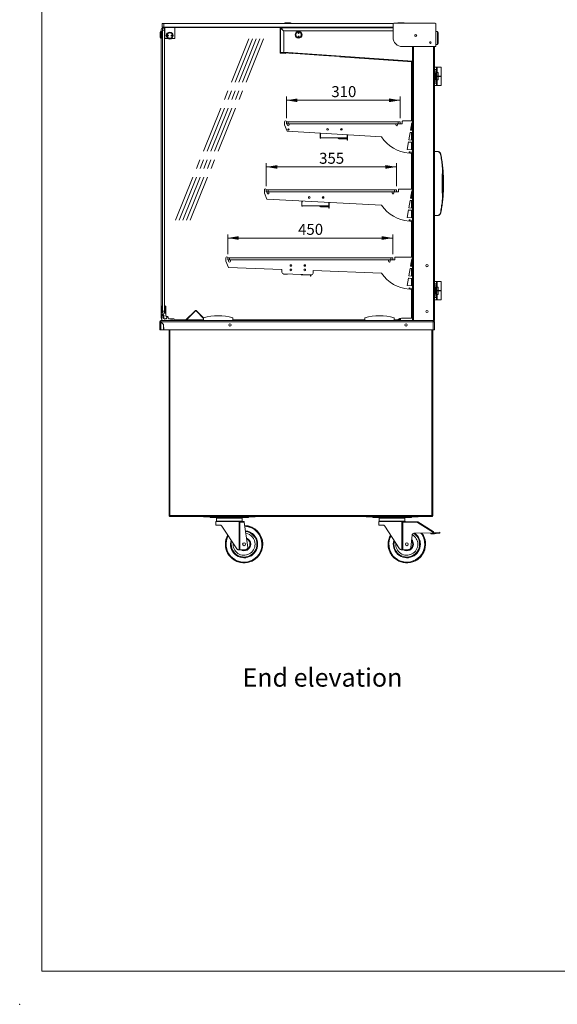
# Model space of a CAD drawing. Units: millimetres. Extents: x 0 to 586, y 0 to 420.
# Drawn here: x 0 to 146, y 0 to 268 of the extents above; entities that cross this region are included whole.
import ezdxf

# ---------------------------------------------------------------- set-up
doc = ezdxf.new("R2010")
doc.units = ezdxf.units.MM
doc.header["$PDSIZE"] = -1
doc.linetypes.add('CENTERX2', pattern=[20.32, 12.7, -2.54, 2.54, -2.54])
doc.styles.add('SLDTEXTSTYLE0', font='TXT', dxfattribs={"width": 0.605})
doc.dimstyles.new('SLDDIMSTYLE1', dxfattribs={"dimtxt": 3, "dimasz": 3, "dimexe": 0, "dimexo": 0.0625, "dimgap": 0.75, "dimtad": 0, "dimtih": 1, "dimtoh": 1, "dimdec": 1, "dimlfac": 10, "dimrnd": 1e-09, "dimzin": 12, "dimdsep": 46, "dimtxsty": 'SLDTEXTSTYLE0', "dimsah": 1, "dimcen": 0.09, "dimadec": 0, "dimazin": 3, "dimtfac": 1, "dimtofl": 0, "dimtmove": 0, "dimatfit": 3, "dimfxl": 0, "dimfrac": 2, "dimtolj": 1, "dimtzin": 12, "dimarcsym": 0})

# ---------------------------------------------------------------- blocks, each defined once
blk = doc.blocks.new('_D_9')
at = {"color": 7, "linetype": 'Continuous', "lineweight": 0}
for p, q in [((72.55, 241.57), (72.55, 247.4)), ((103.55, 241.57), (103.55, 247.4)), ((103.55, 246.4), (72.55, 246.4))]:
    blk.add_line(p, q, dxfattribs=at)
for points in [[(72.55, 246.4), (75.55, 245.9), (75.55, 246.9)], [(103.55, 246.4), (100.55, 246.9), (100.55, 245.9)]]:
    blk.add_solid(points, dxfattribs=at)
at = {"color": 7, "linetype": 'Continuous', "lineweight": 0, "insert": (84.79, 250.27, 0.01), "char_height": 3, "attachment_point": 1, "style": 'SLDTEXTSTYLE0'}
blk.add_mtext('310', dxfattribs=at)
blk = doc.blocks.new('_D_10')
at = {"color": 7, "linetype": 'Continuous', "lineweight": 0}
for p, q in [((67.05, 223.02), (67.05, 229.24)), ((67.05, 228.24), (102.55, 228.24)), ((102.55, 223.02), (102.55, 229.24))]:
    blk.add_line(p, q, dxfattribs=at)
for points in [[(67.05, 228.24), (70.05, 227.74), (70.05, 228.74)], [(102.55, 228.24), (99.55, 228.74), (99.55, 227.74)]]:
    blk.add_solid(points, dxfattribs=at)
at = {"color": 7, "linetype": 'Continuous', "lineweight": 0, "insert": (81.47, 232.1, 0.01), "char_height": 3, "attachment_point": 1, "style": 'SLDTEXTSTYLE0'}
blk.add_mtext('355', dxfattribs=at)
blk = doc.blocks.new('_D_11')
at = {"color": 7, "linetype": 'Continuous', "lineweight": 0}
for p, q in [((56.55, 204.47), (56.55, 209.87)), ((101.55, 204.47), (101.55, 209.87)), ((56.55, 208.87), (101.55, 208.87))]:
    blk.add_line(p, q, dxfattribs=at)
for points in [[(56.55, 208.87), (59.55, 208.37), (59.55, 209.37)], [(101.55, 208.87), (98.55, 209.37), (98.55, 208.37)]]:
    blk.add_solid(points, dxfattribs=at)
at = {"color": 7, "linetype": 'Continuous', "lineweight": 0, "insert": (75.73, 212.73, 0.01), "char_height": 3, "attachment_point": 1, "style": 'SLDTEXTSTYLE0'}
blk.add_mtext('450', dxfattribs=at)

msp = doc.modelspace()

# ---------------------------------------------------------------- linework, layer by layer
at = {"color": 7, "linetype": 'Continuous', "lineweight": 0}
for q in [(5.873, 411.004), (579.873, 9.004)]:
    msp.add_line((5.873, 9.004), q, dxfattribs=at)
at = {"color": 7, "linetype": 'Continuous', "lineweight": 15}
for p, q in [((38.462, 265.195), (38.462, 265.745)), ((38.687, 266.295), (38.687, 267.295)), ((38.687, 267.295), (39.187, 267.295)), ((39.187, 266.295), (38.687, 266.295)), ((38.762, 266.045), (39.362, 266.045)), ((38.762, 265.545), (38.762, 266.045)), ((39.387, 266.245), (38.962, 266.245)), ((39.187, 267.295), (39.187, 266.295)), ((39.187, 267.295), (101.656, 267.295)), ((39.187, 266.295), (101.624, 266.295)), ((39.362, 266.22), (39.387, 266.245)), ((39.362, 263.27), (39.362, 266.22)), ((39.387, 266.22), (39.362, 266.22)), ((39.387, 266.22), (39.387, 266.245)), ((39.387, 266.245), (42.137, 266.245)), ((42.137, 266.22), (39.387, 266.22)), ((39.387, 266.22), (39.387, 263.27)), ((42.137, 266.22), (42.137, 266.245)), ((42.137, 266.245), (42.162, 266.22)), ((70.856, 266.245), (42.137, 266.245)), ((42.137, 263.27), (42.137, 266.22)), ((42.162, 266.22), (42.137, 266.22)), ((42.162, 266.22), (42.162, 263.27)), ((70.812, 266.135), (70.812, 259.445)), ((70.912, 266.135), (70.812, 266.135)), ((70.972, 266.295), (70.972, 266.195)), ((70.972, 259.445), (70.972, 266.064)), ((70.972, 266.064), (71.724, 265.312)), ((71.021, 266.015), (71.162, 266.015)), ((71.795, 265.383), (71.042, 266.135)), ((72.177, 267.495), (73.677, 267.495)), ((101.624, 263.537), (101.624, 267.187)), ((101.824, 267.387), (113.092, 267.387)), ((103.037, 267.495), (103.787, 267.495)), ((103.787, 267.495), (104.537, 267.495)), ((113.292, 267.187), (113.292, 261.237)), ((38.162, 263.495), (38.162, 264.995)), ((38.562, 265.195), (38.362, 265.195)), ((38.362, 263.295), (38.562, 263.295)), ((38.462, 190.302), (38.462, 263.295)), ((38.587, 265.195), (38.562, 265.17)), ((38.562, 263.295), (38.562, 265.195)), ((38.562, 263.32), (38.587, 263.295)), ((38.737, 265.195), (38.587, 265.195)), ((38.587, 265.195), (38.587, 263.295)), ((38.587, 263.295), (38.737, 263.295)), ((38.762, 265.17), (38.737, 265.195)), ((38.737, 263.295), (38.737, 265.195)), ((38.737, 263.295), (38.762, 263.32)), ((39.362, 265.545), (38.762, 265.545)), ((38.762, 265.545), (38.762, 188.905)), ((39.362, 263.27), (39.362, 188.905)), ((39.387, 263.245), (39.362, 263.27)), ((39.387, 263.27), (39.362, 263.27)), ((39.387, 263.245), (39.387, 263.27)), ((39.387, 263.27), (40.212, 263.27)), ((40.249, 263.245), (39.387, 263.245)), ((42.137, 263.245), (41.274, 263.245)), ((41.311, 263.27), (42.137, 263.27)), ((42.137, 263.245), (42.137, 263.27)), ((42.162, 263.27), (42.137, 263.27)), ((42.137, 263.245), (42.162, 263.27)), ((71.812, 259.745), (71.812, 265.1)), ((72.007, 265.295), (101.624, 265.295)), ((113.681, 265.18), (113.292, 265.194)), ((113.681, 265.155), (113.681, 265.155)), ((113.681, 265.155), (113.681, 261.641)), ((113.717, 265.156), (113.717, 265.155)), ((113.717, 261.65), (113.717, 265.146)), ((113.93, 264.644), (113.93, 262.152)), ((113.932, 262.156), (113.932, 264.64)), ((113.092, 261.037), (104.124, 261.037)), ((106.882, 261.037), (106.882, 186.345)), ((111.649, 261.973), (111.914, 261.973)), ((112.882, 261.037), (112.882, 186.345)), ((113.292, 261.602), (113.681, 261.615)), ((113.681, 261.641), (113.681, 261.641)), ((113.717, 261.64), (113.717, 261.64)), ((70.972, 259.445), (70.812, 259.445)), ((70.968, 259.385), (70.961, 259.285)), ((72.009, 259.212), (70.961, 259.285)), ((72.016, 259.312), (70.968, 259.385)), ((70.972, 259.445), (71.512, 259.445)), ((71.179, 259.41), (71.182, 259.445)), ((71.179, 259.41), (82.661, 258.607)), ((72.009, 259.212), (72.016, 259.312)), ((72.308, 259.191), (72.009, 259.212)), ((72.016, 259.312), (72.315, 259.291)), ((72.282, 259.332), (72.282, 259.323)), ((74.153, 259.196), (72.282, 259.323)), ((72.315, 259.291), (72.308, 259.191)), ((82.661, 258.617), (82.661, 258.607)), ((87.15, 258.303), (82.661, 258.617)), ((87.15, 258.293), (87.15, 258.303)), ((87.15, 258.293), (106.882, 256.913)), ((106.662, 256.928), (106.662, 240.775)), ((112.882, 255.445), (113.632, 255.445)), ((113.632, 255.445), (113.632, 255.411)), ((113.632, 255.445), (114.682, 255.445)), ((113.632, 255.411), (113.632, 255.226)), ((113.632, 254.064), (113.632, 255.226)), ((114.682, 252.995), (114.682, 255.445)), ((113.331, 254.832), (112.882, 254.832)), ((112.882, 253.132), (113.106, 253.132)), ((113.106, 252.758), (112.882, 252.758)), ((113.106, 253.132), (113.331, 254.832)), ((113.106, 252.758), (113.331, 251.058)), ((113.323, 253.945), (113.323, 251.945)), ((113.586, 253.945), (113.323, 253.945)), ((113.498, 252.895), (113.498, 252.995)), ((113.586, 252.995), (113.498, 252.995)), ((113.586, 252.895), (113.498, 252.895)), ((113.586, 253.945), (113.932, 253.945)), ((113.586, 253.945), (113.586, 252.995)), ((113.586, 252.995), (113.932, 252.995)), ((113.586, 252.895), (113.586, 251.945)), ((113.586, 252.895), (113.932, 252.895)), ((113.632, 254.064), (113.632, 253.945)), ((113.832, 252.895), (113.832, 252.995)), ((113.932, 253.945), (113.932, 252.995)), ((113.932, 252.995), (114.682, 252.995)), ((113.932, 252.895), (113.932, 251.945)), ((113.932, 252.895), (114.682, 252.895)), ((114.582, 252.895), (114.582, 252.995)), ((114.682, 250.445), (114.682, 252.895)), ((112.882, 251.058), (113.331, 251.058)), ((113.632, 250.445), (112.882, 250.445)), ((113.586, 251.945), (113.323, 251.945)), ((113.586, 251.945), (113.932, 251.945)), ((113.632, 251.945), (113.632, 251.826)), ((113.632, 250.664), (113.632, 251.826)), ((113.632, 250.664), (113.632, 250.479)), ((113.632, 250.479), (113.632, 250.445)), ((113.632, 250.445), (114.682, 250.445)), ((72.051, 240.575), (72.051, 239.675)), ((72.051, 239.675), (72.751, 237.963)), ((72.551, 240.575), (72.551, 239.975)), ((72.551, 240.575), (73.051, 240.575)), ((72.551, 239.975), (72.591, 239.975)), ((73.051, 239.975), (72.591, 239.975)), ((72.801, 239.675), (72.801, 239.975)), ((73.051, 240.575), (73.051, 239.975)), ((73.051, 240.575), (103.051, 240.575)), ((73.051, 239.975), (103.051, 239.975)), ((73.301, 239.675), (73.301, 239.975)), ((102.351, 239.675), (102.351, 239.975)), ((102.851, 239.675), (102.851, 239.975)), ((103.051, 239.975), (103.051, 240.575)), ((103.051, 240.575), (103.551, 240.575)), ((103.511, 239.975), (103.051, 239.975)), ((103.511, 239.975), (104.101, 239.975)), ((103.551, 240.575), (103.551, 239.975)), ((104.101, 239.975), (104.101, 240.625)), ((104.251, 240.775), (106.882, 240.775)), ((106.702, 240.275), (106.346, 238.26)), ((106.662, 240.048), (106.662, 238.23)), ((106.702, 240.275), (106.882, 240.275)), ((98.459, 236.424), (72.751, 237.963)), ((81.794, 236.126), (81.794, 237.422)), ((81.894, 237.416), (81.797, 237.209)), ((81.797, 236.146), (81.797, 237.209)), ((87.514, 238.636), (87.4, 238.636)), ((87.514, 238.256), (87.514, 238.636)), ((87.514, 238.636), (87.717, 238.636)), ((87.78, 238.516), (87.634, 238.516)), ((87.634, 238.516), (87.634, 238.265)), ((87.634, 238.316), (87.717, 238.316)), ((89.107, 236.984), (89.107, 236.146)), ((89.114, 235.526), (89.114, 236.984)), ((89.234, 236.976), (89.234, 235.526)), ((106.242, 237.669), (105.887, 235.653)), ((106.702, 237.625), (106.242, 237.669)), ((106.702, 238.226), (106.346, 238.26)), ((106.662, 237.629), (106.662, 235.579)), ((106.882, 238.226), (106.702, 238.226)), ((106.702, 237.625), (106.882, 237.625)), ((81.914, 236.126), (81.794, 236.126)), ((89.107, 236.146), (81.797, 236.146)), ((81.914, 236.126), (81.914, 236.146)), ((86.828, 235.986), (86.828, 235.886)), ((86.828, 235.986), (88.664, 235.986)), ((86.828, 235.886), (88.664, 235.886)), ((88.664, 235.886), (88.664, 235.986)), ((88.664, 235.986), (89.114, 235.986)), ((89.114, 235.886), (88.664, 235.886)), ((89.234, 235.526), (89.114, 235.526)), ((105.782, 235.057), (105.426, 233.038)), ((105.782, 235.057), (106.016, 235.015)), ((106.702, 235.575), (105.887, 235.653)), ((106.016, 235.015), (106.47, 234.975)), ((106.47, 234.975), (106.882, 234.975)), ((106.662, 234.975), (106.662, 232.919)), ((106.882, 235.575), (106.702, 235.575)), ((106.702, 232.915), (105.426, 233.038)), ((105.981, 232.033), (106.009, 232.355)), ((106.009, 232.355), (106.307, 232.329)), ((106.307, 232.329), (106.294, 232.015)), ((106.294, 232.015), (106.702, 232.007)), ((106.662, 232.008), (106.662, 222.225)), ((106.882, 232.915), (106.702, 232.915)), ((106.702, 232.325), (106.882, 232.325)), ((106.702, 232.007), (106.702, 232.325)), ((113.66, 232.47), (112.882, 232.47)), ((115.355, 222.207), (115.355, 225.233)), ((66.551, 222.025), (66.551, 221.125)), ((66.551, 221.125), (67.251, 219.413)), ((67.051, 222.025), (67.051, 221.425)), ((67.051, 222.025), (67.551, 222.025)), ((67.051, 221.425), (67.091, 221.425)), ((67.551, 221.425), (67.091, 221.425)), ((67.301, 221.125), (67.301, 221.425)), ((67.551, 222.025), (67.551, 221.425)), ((67.551, 222.025), (102.051, 222.025)), ((67.551, 221.425), (102.051, 221.425)), ((67.801, 221.125), (67.801, 221.425)), ((82.514, 220.086), (82.4, 220.086)), ((82.514, 219.706), (82.514, 220.086)), ((82.514, 220.086), (82.717, 220.086)), ((101.351, 221.125), (101.351, 221.425)), ((101.851, 221.125), (101.851, 221.425)), ((102.051, 221.425), (102.051, 222.025)), ((102.051, 222.025), (102.551, 222.025)), ((102.511, 221.425), (102.051, 221.425)), ((102.511, 221.425), (103.101, 221.425)), ((102.551, 222.025), (102.551, 221.425)), ((103.101, 221.425), (103.101, 222.075)), ((103.251, 222.225), (106.882, 222.225)), ((106.702, 221.725), (106.346, 219.71)), ((106.662, 221.498), (106.662, 219.68)), ((106.702, 221.725), (106.882, 221.725)), ((98.477, 217.847), (67.251, 219.413)), ((76.794, 217.576), (76.794, 218.89)), ((76.914, 217.576), (76.794, 217.576)), ((76.923, 218.928), (76.797, 218.659)), ((76.797, 217.596), (76.797, 218.659)), ((84.107, 217.596), (76.797, 217.596)), ((76.914, 217.576), (76.914, 217.596)), ((81.828, 217.436), (81.828, 217.336)), ((81.828, 217.436), (83.664, 217.436)), ((82.78, 219.966), (82.634, 219.966)), ((82.634, 219.966), (82.634, 219.715)), ((82.634, 219.766), (82.717, 219.766)), ((83.664, 217.336), (83.664, 217.436)), ((83.664, 217.436), (84.114, 217.436)), ((84.107, 218.568), (84.107, 217.596)), ((84.114, 216.976), (84.114, 218.567)), ((84.234, 218.561), (84.234, 216.976)), ((106.242, 219.119), (105.887, 217.103)), ((106.702, 219.075), (106.242, 219.119)), ((106.702, 219.676), (106.346, 219.71)), ((106.662, 219.079), (106.662, 217.029)), ((106.882, 219.676), (106.702, 219.676)), ((106.702, 219.075), (106.882, 219.075)), ((81.828, 217.336), (83.664, 217.336)), ((84.114, 217.336), (83.664, 217.336)), ((84.234, 216.976), (84.114, 216.976)), ((105.782, 216.507), (105.426, 214.488)), ((105.782, 216.507), (106.016, 216.465)), ((106.702, 217.025), (105.887, 217.103)), ((106.016, 216.465), (106.47, 216.425)), ((106.47, 216.425), (106.882, 216.425)), ((106.662, 216.425), (106.662, 214.369)), ((106.882, 217.025), (106.702, 217.025)), ((112.882, 214.97), (113.66, 214.97)), ((106.702, 214.365), (105.426, 214.488)), ((105.981, 213.483), (106.009, 213.805)), ((106.009, 213.805), (106.307, 213.779)), ((106.307, 213.779), (106.294, 213.465)), ((106.294, 213.465), (106.702, 213.457)), ((106.662, 213.458), (106.662, 203.675)), ((106.882, 214.365), (106.702, 214.365)), ((106.702, 213.775), (106.882, 213.775)), ((106.702, 213.457), (106.702, 213.775)), ((56.051, 203.475), (56.051, 202.575)), ((56.051, 202.575), (56.751, 200.863)), ((56.551, 203.475), (56.551, 202.875)), ((56.551, 203.475), (57.051, 203.475)), ((56.551, 202.875), (56.591, 202.875)), ((57.051, 202.875), (56.591, 202.875)), ((56.801, 202.575), (56.801, 202.875)), ((57.051, 203.475), (57.051, 202.875)), ((57.051, 203.475), (101.051, 203.475)), ((57.051, 202.875), (101.051, 202.875)), ((57.301, 202.575), (57.301, 202.875)), ((77.514, 201.536), (77.4, 201.536)), ((77.514, 201.156), (77.514, 201.536)), ((77.514, 201.536), (77.717, 201.536)), ((77.78, 201.416), (77.634, 201.416)), ((77.634, 201.416), (77.634, 201.165)), ((100.351, 202.575), (100.351, 202.875)), ((100.851, 202.575), (100.851, 202.875)), ((101.051, 202.875), (101.051, 203.475)), ((101.051, 203.475), (101.551, 203.475)), ((101.511, 202.875), (101.051, 202.875)), ((101.511, 202.875), (102.101, 202.875)), ((101.551, 203.475), (101.551, 202.875)), ((102.101, 202.875), (102.101, 203.525)), ((102.251, 203.675), (106.882, 203.675)), ((106.702, 203.175), (106.346, 201.16)), ((106.662, 202.948), (106.662, 201.13)), ((106.702, 203.175), (106.882, 203.175)), ((71.309, 200.305), (56.751, 200.863)), ((71.309, 199.586), (71.309, 200.305)), ((79.29, 198.8), (71.79, 199.087)), ((71.794, 199.026), (71.794, 199.087)), ((71.914, 199.026), (71.794, 199.026)), ((71.797, 199.046), (71.797, 199.087)), ((72.858, 199.046), (71.797, 199.046)), ((71.914, 199.026), (71.914, 199.046)), ((76.828, 198.886), (76.828, 198.786)), ((76.828, 198.886), (77.024, 198.886)), ((76.828, 198.786), (78.664, 198.786)), ((77.634, 201.216), (77.717, 201.216)), ((79.114, 198.786), (78.664, 198.786)), ((79.114, 198.426), (79.114, 198.806)), ((79.234, 198.802), (79.234, 198.426)), ((98.499, 199.264), (79.809, 199.98)), ((79.809, 199.299), (79.809, 199.98)), ((106.242, 200.569), (105.887, 198.553)), ((106.702, 200.525), (106.242, 200.569)), ((106.702, 201.126), (106.346, 201.16)), ((106.662, 200.529), (106.662, 198.479)), ((106.882, 201.126), (106.702, 201.126)), ((106.702, 200.525), (106.882, 200.525)), ((79.234, 198.426), (79.114, 198.426)), ((105.782, 197.957), (105.426, 195.938)), ((106.702, 195.815), (105.426, 195.938)), ((105.782, 197.957), (106.016, 197.915)), ((106.702, 198.475), (105.887, 198.553)), ((106.016, 197.915), (106.47, 197.875)), ((106.47, 197.875), (106.882, 197.875)), ((106.662, 197.875), (106.662, 195.819)), ((106.882, 198.475), (106.702, 198.475)), ((112.882, 196.995), (113.632, 196.995)), ((113.331, 196.382), (112.882, 196.382)), ((113.106, 194.682), (113.331, 196.382)), ((113.632, 196.995), (113.632, 196.961)), ((113.632, 196.995), (114.682, 196.995)), ((113.632, 196.961), (113.632, 196.776)), ((113.632, 195.614), (113.632, 196.776)), ((114.682, 194.545), (114.682, 196.995)), ((105.981, 194.933), (106.009, 195.255)), ((106.009, 195.255), (106.307, 195.229)), ((106.307, 195.229), (106.294, 194.915)), ((106.294, 194.915), (106.702, 194.907)), ((106.662, 194.908), (106.662, 187.045)), ((106.882, 195.815), (106.702, 195.815)), ((106.702, 195.225), (106.882, 195.225)), ((106.702, 194.907), (106.702, 195.225)), ((112.882, 194.682), (113.106, 194.682)), ((113.106, 194.308), (112.882, 194.308)), ((113.106, 194.308), (113.331, 192.608)), ((113.323, 195.495), (113.323, 193.495)), ((113.586, 195.495), (113.323, 195.495)), ((113.586, 193.495), (113.323, 193.495)), ((113.498, 194.445), (113.498, 194.545)), ((113.586, 194.545), (113.498, 194.545)), ((113.586, 194.445), (113.498, 194.445)), ((113.586, 195.495), (113.932, 195.495)), ((113.586, 195.495), (113.586, 194.545)), ((113.586, 194.545), (113.932, 194.545)), ((113.586, 194.445), (113.586, 193.495)), ((113.586, 194.445), (113.932, 194.445)), ((113.586, 193.495), (113.932, 193.495)), ((113.632, 195.614), (113.632, 195.495)), ((113.632, 193.495), (113.632, 193.376)), ((113.632, 192.214), (113.632, 193.376)), ((113.832, 194.445), (113.832, 194.545)), ((113.932, 195.495), (113.932, 194.545)), ((113.932, 194.545), (114.682, 194.545)), ((113.932, 194.445), (113.932, 193.495)), ((113.932, 194.445), (114.682, 194.445)), ((114.582, 194.445), (114.582, 194.545)), ((114.682, 191.995), (114.682, 194.445)), ((112.882, 192.608), (113.331, 192.608)), ((113.632, 191.995), (112.882, 191.995)), ((113.632, 192.214), (113.632, 192.029)), ((113.632, 192.029), (113.632, 191.995)), ((113.632, 191.995), (114.682, 191.995)), ((38.398, 188.827), (38.387, 188.405)), ((38.387, 188.405), (38.387, 187.405)), ((38.421, 189.626), (38.403, 188.974)), ((38.437, 190.21), (38.425, 189.773)), ((38.587, 188.055), (39.061, 188.055)), ((38.587, 187.405), (38.587, 188.055)), ((38.637, 188.405), (38.637, 190.346)), ((39.487, 188.405), (38.637, 188.405)), ((38.762, 188.905), (39.362, 188.905)), ((38.762, 188.405), (38.762, 188.905)), ((39.061, 188.055), (39.264, 187.674)), ((39.362, 188.905), (39.362, 188.405)), ((39.487, 188.405), (39.487, 190.346)), ((39.687, 190.21), (39.737, 188.408)), ((39.737, 188.402), (39.737, 187.898)), ((45.03, 186.491), (47.693, 189.062)), ((45.114, 186.405), (47.776, 188.976)), ((47.693, 189.062), (47.776, 188.976)), ((48.095, 189.055), (48.008, 188.972)), ((49.954, 186.957), (48.008, 188.972)), ((49.954, 187.13), (48.095, 189.055)), ((38.182, 186.061), (38.062, 186.061)), ((38.062, 183.845), (38.062, 186.061)), ((112.578, 186.345), (38.346, 186.345)), ((38.346, 186.225), (38.346, 186.345)), ((38.346, 183.845), (38.346, 186.043)), ((38.346, 186.043), (39.062, 185.327)), ((39.087, 185.338), (38.363, 186.061)), ((38.363, 186.061), (112.578, 186.061)), ((38.462, 187.045), (38.462, 187.308)), ((38.614, 186.355), (40.984, 186.355)), ((39.034, 187.635), (38.836, 187.801)), ((39.062, 183.845), (39.062, 185.327)), ((39.087, 185.338), (39.113, 183.845)), ((39.111, 187.546), (39.133, 186.938)), ((39.669, 187.694), (39.722, 187.822)), ((40.137, 187.455), (39.945, 187.455)), ((40.337, 187.005), (40.337, 187.255)), ((41.914, 186.805), (40.537, 186.805)), ((40.984, 186.455), (40.984, 186.355)), ((41.784, 186.455), (40.984, 186.455)), ((41.784, 186.355), (41.784, 186.455)), ((41.784, 186.355), (42.114, 186.355)), ((42.114, 186.355), (42.114, 186.605)), ((45.086, 186.545), (42.114, 186.545)), ((43.983, 186.345), (43.983, 186.445)), ((43.983, 186.445), (44.283, 186.445)), ((44.283, 186.445), (44.916, 186.445)), ((45.03, 186.491), (45.114, 186.405)), ((49.954, 186.545), (45.259, 186.545)), ((49.954, 186.345), (49.954, 187.145)), ((57.954, 186.345), (57.954, 187.145)), ((93.904, 186.545), (57.954, 186.545)), ((93.904, 186.345), (93.904, 187.145)), ((101.904, 186.345), (101.904, 187.145)), ((102.696, 186.545), (101.904, 186.545)), ((102.766, 186.585), (102.506, 186.435)), ((102.506, 186.435), (102.541, 186.375)), ((102.541, 186.375), (102.801, 186.525)), ((103.377, 186.938), (102.766, 186.585)), ((102.801, 186.525), (102.766, 186.585)), ((103.412, 186.877), (102.801, 186.525)), ((103.462, 186.545), (102.836, 186.545)), ((103.412, 186.877), (103.377, 186.938)), ((103.462, 186.345), (103.462, 186.891)), ((103.715, 186.945), (103.534, 186.945)), ((103.562, 186.791), (103.632, 186.791)), ((103.562, 186.345), (103.562, 186.791)), ((103.632, 186.345), (103.632, 186.791)), ((103.639, 186.345), (103.639, 186.745)), ((103.939, 187.045), (106.882, 187.045)), ((112.598, 186.345), (112.578, 186.345)), ((112.578, 186.345), (112.578, 186.061)), ((112.578, 186.061), (112.578, 183.845)), ((112.862, 186.043), (112.578, 186.061)), ((112.882, 186.345), (112.598, 186.345)), ((112.742, 186.061), (112.862, 186.061)), ((112.742, 186.061), (112.742, 186.051)), ((112.862, 186.061), (112.862, 186.043)), ((112.862, 186.043), (112.862, 183.845)), ((38.346, 183.845), (38.062, 183.845)), ((39.062, 183.845), (38.346, 183.845)), ((112.578, 183.845), (39.113, 183.845)), ((40.562, 183.845), (40.562, 133.032)), ((112.462, 183.845), (112.462, 133.189)), ((112.578, 183.845), (112.862, 183.845)), ((40.562, 133.032), (40.662, 133.032)), ((40.669, 132.925), (40.669, 133.025)), ((40.669, 132.925), (112.18, 132.925)), ((40.762, 133.092), (40.762, 133.148)), ((40.826, 133.189), (112.198, 133.189)), ((50.046, 132.925), (50.046, 132.905)), ((50.046, 132.905), (50.658, 132.905)), ((51.139, 132.905), (50.658, 132.905)), ((51.139, 132.905), (62.885, 132.905)), ((51.762, 132.655), (51.762, 132.905)), ((52.762, 132.655), (51.762, 132.655)), ((52.762, 132.905), (52.762, 132.655)), ((52.762, 132.655), (61.262, 132.655)), ((53.362, 131.605), (53.362, 130.605)), ((59.514, 131.605), (53.362, 131.605)), ((53.512, 132.505), (53.512, 131.705)), ((53.612, 132.605), (57.012, 132.605)), ((57.012, 132.605), (60.412, 132.605)), ((59.9, 131.605), (59.895, 131.427)), ((59.9, 131.605), (60.662, 131.605)), ((60.512, 131.705), (60.512, 132.505)), ((60.662, 131.605), (61.012, 131.594)), ((61.012, 131.594), (61.042, 131.393)), ((61.262, 132.655), (61.262, 132.905)), ((62.262, 132.655), (61.262, 132.655)), ((62.262, 132.905), (62.262, 132.655)), ((63.366, 132.905), (62.885, 132.905)), ((63.366, 132.905), (63.978, 132.905)), ((63.978, 132.905), (63.978, 132.925)), ((94.396, 132.925), (94.396, 132.905)), ((94.396, 132.905), (95.008, 132.905)), ((95.489, 132.905), (95.008, 132.905)), ((95.489, 132.905), (107.235, 132.905)), ((96.112, 132.655), (96.112, 132.905)), ((97.112, 132.655), (96.112, 132.655)), ((97.112, 132.905), (97.112, 132.655)), ((97.112, 132.655), (105.612, 132.655)), ((97.712, 131.605), (97.712, 130.605)), ((103.864, 131.605), (97.712, 131.605)), ((97.862, 132.505), (97.862, 131.705)), ((97.962, 132.605), (101.362, 132.605)), ((101.362, 132.605), (104.762, 132.605)), ((104.25, 131.605), (104.245, 131.427)), ((104.25, 131.605), (105.012, 131.605)), ((104.862, 131.705), (104.862, 132.505)), ((105.012, 131.605), (108.308, 131.506)), ((105.612, 132.655), (105.612, 132.905)), ((106.612, 132.655), (105.612, 132.655)), ((106.612, 132.905), (106.612, 132.655)), ((107.716, 132.905), (107.235, 132.905)), ((107.716, 132.905), (108.328, 132.905)), ((108.308, 131.506), (108.302, 131.306)), ((108.328, 132.905), (108.328, 132.925)), ((112.18, 132.925), (112.198, 132.925)), ((112.19, 133.025), (112.224, 133.025)), ((112.196, 133.145), (112.224, 133.145)), ((112.198, 133.189), (112.462, 133.189)), ((112.198, 133.025), (112.198, 132.925)), ((112.2, 133.171), (112.224, 133.145)), ((112.242, 133.162), (112.212, 133.189)), ((112.224, 133.025), (112.224, 133.145)), ((112.242, 133.162), (112.242, 133.189)), ((112.362, 133.162), (112.242, 133.162)), ((112.362, 133.162), (112.362, 133.189)), ((53.362, 130.605), (54.488, 130.605)), ((54.989, 130.334), (59.034, 124.175)), ((59.676, 123.905), (59.676, 131.438)), ((59.895, 131.427), (59.676, 131.438)), ((59.895, 131.427), (59.895, 123.905)), ((61.042, 131.393), (59.895, 131.427)), ((61.042, 131.393), (62.068, 124.498)), ((97.712, 130.605), (98.838, 130.605)), ((99.339, 130.334), (103.384, 124.175)), ((104.026, 123.905), (104.026, 131.438)), ((104.245, 131.427), (104.026, 131.438)), ((104.245, 131.427), (104.245, 123.905)), ((108.302, 131.306), (104.245, 131.427)), ((108.302, 131.306), (108.408, 131.476)), ((112.651, 128.588), (108.302, 131.306)), ((108.408, 131.476), (112.588, 128.863)), ((106.802, 127.881), (106.418, 124.498)), ((112.485, 128.494), (107.389, 128.413)), ((111.866, 128.234), (111.862, 128.484)), ((111.866, 128.234), (112.877, 128.25)), ((112.485, 128.494), (112.862, 128.5)), ((112.862, 128.5), (113.367, 128.552)), ((112.877, 128.25), (113.393, 128.303)), ((114.362, 128.655), (113.367, 128.552)), ((113.393, 128.303), (113.367, 128.552)), ((113.393, 128.303), (114.387, 128.406)), ((114.362, 128.655), (114.387, 128.406)), ((59.676, 123.905), (59.536, 123.905)), ((59.895, 123.905), (59.676, 123.905)), ((59.895, 123.905), (60.662, 123.905)), ((60.662, 123.905), (61.516, 123.968)), ((104.026, 123.905), (103.886, 123.905)), ((104.245, 123.905), (104.026, 123.905)), ((104.245, 123.905), (105.012, 123.905)), ((105.012, 123.905), (105.866, 123.968))]:
    msp.add_line(p, q, dxfattribs=at)
at = {"color": 8, "linetype": 'Continuous', "lineweight": 15}
for p, q in [((71.042, 266.135), (101.624, 266.135)), ((71.192, 265.986), (71.192, 265.844)), ((38.362, 265.195), (38.362, 263.295)), ((107.166, 261.037), (107.166, 186.345)), ((112.598, 261.037), (112.598, 186.345)), ((71.741, 259.551), (106.882, 257.093)), ((74.153, 259.196), (74.153, 259.202)), ((76.905, 218.89), (76.794, 218.89)), ((78.664, 198.786), (78.664, 198.823)), ((44.283, 186.445), (44.283, 186.345)), ((44.916, 186.445), (44.916, 186.345)), ((40.826, 183.845), (40.826, 133.189)), ((112.198, 183.845), (112.198, 133.189)), ((50.658, 132.905), (50.658, 132.925)), ((51.139, 132.925), (51.139, 132.905)), ((57.012, 132.505), (53.512, 132.505)), ((53.512, 131.705), (57.012, 131.705)), ((60.512, 132.505), (57.012, 132.505)), ((57.012, 131.705), (60.512, 131.705)), ((62.885, 132.905), (62.885, 132.925)), ((63.366, 132.925), (63.366, 132.905)), ((95.008, 132.905), (95.008, 132.925)), ((95.489, 132.925), (95.489, 132.905)), ((101.362, 132.505), (97.862, 132.505)), ((97.862, 131.705), (101.362, 131.705)), ((104.862, 132.505), (101.362, 132.505)), ((101.362, 131.705), (104.862, 131.705)), ((107.235, 132.905), (107.235, 132.925)), ((107.716, 132.925), (107.716, 132.905))]:
    msp.add_line(p, q, dxfattribs=at)
at = {"color": 7, "linetype": 'CENTERX2', "lineweight": 0}
for p, q in [((42.309, 213.694), (62.481, 263.493)), ((43.309, 213.694), (63.481, 263.493)), ((44.309, 213.694), (64.481, 263.493)), ((45.309, 213.694), (65.481, 263.493)), ((46.309, 213.694), (66.481, 263.493))]:
    msp.add_line(p, q, dxfattribs=at)
at = {"color": 8, "linetype": 'Continuous', "lineweight": 15, "flags": 128}
for points in [[(113.292, 265.169), (113.581, 265.159), (113.681, 265.155)], [(113.681, 261.641), (113.601, 261.638), (113.292, 261.627)]]:
    msp.add_lwpolyline(points, dxfattribs=at)
at = {"color": 7, "linetype": 'Continuous', "lineweight": 15, "flags": 128}
for points in [[(113.681, 265.155), (113.688, 265.157), (113.694, 265.158), (113.7, 265.159), (113.705, 265.16), (113.709, 265.16), (113.713, 265.159), (113.715, 265.157), (113.717, 265.155)], [(113.681, 265.155), (113.688, 265.157), (113.694, 265.159), (113.7, 265.16), (113.705, 265.16), (113.709, 265.16), (113.713, 265.159), (113.715, 265.158), (113.717, 265.156)], [(113.717, 261.64), (113.715, 261.638), (113.713, 261.637), (113.709, 261.636), (113.705, 261.636), (113.7, 261.637), (113.694, 261.638), (113.688, 261.639), (113.681, 261.641)], [(113.717, 261.64), (113.715, 261.638), (113.713, 261.636), (113.709, 261.636), (113.705, 261.636), (113.7, 261.636), (113.694, 261.637), (113.688, 261.638), (113.681, 261.641)], [(74.209, 259.198), (74.205, 259.197), (74.153, 259.196)], [(114.545, 231.666), (114.563, 231.668), (114.581, 231.67), (114.598, 231.67), (114.612, 231.669), (114.625, 231.667), (114.634, 231.664), (114.64, 231.66), (114.643, 231.654)], [(114.545, 215.774), (114.563, 215.772), (114.581, 215.77), (114.598, 215.77), (114.612, 215.771), (114.625, 215.773), (114.634, 215.776), (114.64, 215.78), (114.643, 215.785)], [(76.773, 198.896), (76.796, 198.889), (76.828, 198.886)], [(49.941, 132.925), (49.99, 132.91), (50.046, 132.905)], [(63.978, 132.905), (64.033, 132.91), (64.082, 132.925)], [(94.291, 132.925), (94.34, 132.91), (94.396, 132.905)], [(108.328, 132.905), (108.383, 132.91), (108.432, 132.925)]]:
    msp.add_lwpolyline(points, dxfattribs=at)
at = {"color": 7, "linetype": 'Continuous', "lineweight": 15}
for centre, radius in [((40.762, 264.045), 0.95), ((40.762, 264.045), 0.75), ((40.262, 264.045), 0.15), ((40.262, 264.045), 0.001), ((41.262, 264.045), 0.15), ((41.262, 264.045), 0.001), ((75.862, 264.278), 0.95), ((75.862, 264.278), 0.75), ((75.862, 264.778), 0.15), ((75.862, 263.778), 0.15), ((75.862, 264.778), 0.001), ((75.862, 263.778), 0.001), ((107.782, 264.075), 0.275), ((107.782, 264.075), 0.255), ((111.782, 262.155), 0.225), ((73.095, 238.443), 0.165), ((83.759, 238.477), 0.225), ((87.559, 238.477), 0.225), ((78.759, 219.927), 0.225), ((82.559, 219.927), 0.225), ((73.759, 201.377), 0.225), ((77.559, 201.377), 0.225), ((110.862, 201.345), 0.305), ((73.759, 200.177), 0.225), ((77.559, 200.177), 0.225), ((110.862, 188.845), 0.305), ((57.162, 185.185), 0.32), ((105.162, 185.185), 0.32), ((61.012, 125.405), 0.4), ((105.362, 125.405), 0.4)]:
    msp.add_circle(centre, radius, dxfattribs=at)
for centre, radius, start, end in [((38.962, 265.745), 0.5, 90, 180), ((70.972, 266.135), 0.16, 90, 180), ((70.972, 266.135), 0.06, 90, 180), ((72.177, 267.295), 0.2, 90, 180), ((73.677, 267.295), 0.2, 0, 90), ((101.824, 267.187), 0.2, 90, 180), ((103.037, 267.295), 0.2, 90, 152.67418), ((104.537, 267.295), 0.2, 27.32582, 90), ((113.092, 267.187), 0.2, 0, 90), ((38.362, 264.995), 0.2, 90, 180), ((38.362, 263.495), 0.2, 180, 270), ((71.512, 265.1), 0.3, 0, 45), ((72.007, 265.595), 0.3, 225, 270), ((104.124, 263.537), 2.5, 180, 270), ((108.032, 263.834), 0.165, 92.26092, 179.93049), ((113.459, 265.168), 0.223, 356.75731, 3.24269), ((113.68, 265.14), 0.04, 22.93796, 88), ((113.685, 265.094), 0.0612, 58.53449, 93.17064), ((113.705, 265.151), 0.0133, 337.83098, 20.88204), ((113.91, 264.648), 0.0199, 347.75006, 22.22697), ((113.892, 264.64), 0.04, 0, 22.93796), ((113.926, 264.639), 0.00529, 4.56476, 53.62188), ((113.092, 261.237), 0.2, 270, 0), ((113.685, 261.702), 0.0612, 266.82936, 301.46551), ((113.459, 261.628), 0.223, 356.75731, 3.24269), ((113.68, 261.655), 0.04, 272, 337.06204), ((113.705, 261.645), 0.0133, 339.11796, 22.16902), ((113.892, 262.156), 0.04, 337.06204, 0), ((113.91, 262.148), 0.0199, 337.77303, 12.24994), ((113.926, 262.156), 0.00529, 306.37812, 355.43524), ((70.972, 259.445), 0.16, 180, 266), ((70.972, 259.445), 0.06, 180, 266), ((71.512, 259.745), 0.3, 270, 0), ((72.301, 240.575), 0.25, 0, 180), ((73.051, 239.675), 0.25, 180, 0), ((102.601, 239.675), 0.25, 180, 0), ((104.251, 240.625), 0.15, 90, 180), ((106.702, 241.907), 9.9, 213.62846, 265.82327), ((86.828, 236.15), 0.264, 180, 270), ((86.828, 236.15), 0.164, 181.55308, 270), ((115.067, 228.265), 0.273, 80.56484, 101.54925), ((115.058, 226.638), 0.74, 82.35671, 89.60829), ((66.801, 222.025), 0.25, 0, 180), ((67.551, 221.125), 0.25, 180, 0), ((101.601, 221.125), 0.25, 180, 0), ((103.251, 222.075), 0.15, 90, 180), ((115.058, 220.802), 0.74, 270.39171, 277.64329), ((77.078, 218.89), 0.284, 170.96971, 180), ((77.078, 218.89), 0.164, 166.42136, 171.88617), ((81.828, 217.6), 0.264, 180, 270), ((81.828, 217.6), 0.164, 181.55308, 270), ((106.702, 223.357), 9.9, 213.81987, 265.82327), ((115.067, 219.175), 0.273, 258.45075, 279.43516), ((56.301, 203.475), 0.25, 0, 180), ((57.051, 202.575), 0.25, 180, 0), ((100.601, 202.575), 0.25, 180, 0), ((102.251, 203.525), 0.15, 90, 180), ((71.809, 199.586), 0.5, 180, 267.80628), ((76.828, 199.05), 0.264, 214.13358, 270), ((79.309, 199.299), 0.5, 267.80628, 0), ((106.702, 204.807), 9.9, 214.05092, 265.82327), ((38.215, 188.905), 0.2, 336.83369, 19.98892), ((38.237, 189.705), 0.2, 336.83369, 19.98892), ((38.637, 190.205), 0.2, 109.47122, 178.41131), ((38.587, 190.346), 0.05, 0, 109.47122), ((39.537, 190.346), 0.05, 70.52878, 180), ((39.487, 190.205), 0.2, 1.58869, 70.52878), ((39.537, 187.898), 0.2, 337.5, 0), ((39.537, 188.402), 0.2, 0, 1.58869), ((47.89, 188.858), 0.284, 44, 134), ((47.89, 188.858), 0.164, 44, 134), ((38.346, 186.061), 0.284, 90, 180), ((38.346, 186.061), 0.164, 90, 180), ((38.446, 185.961), 0.264, 110.45061, 159.5494), ((38.446, 185.961), 0.164, 120.36287, 149.63713), ((38.487, 187.405), 0.1, 180, 0), ((38.962, 187.045), 0.5, 180, 221.50427), ((41.787, 186.773), 3.2, 168.15973, 187.50241), ((39.487, 187.255), 0.85, 140, 168.15973), ((39.487, 187.255), 0.5, 149.59407, 23.57818), ((38.969, 187.559), 0.1, 329.59407, 50), ((39.487, 187.255), 0.475, 118, 142.21231), ((39.487, 187.255), 0.475, 221.78769, 67.5), ((40.137, 187.255), 0.2, 0, 90), ((40.537, 187.005), 0.2, 180, 270), ((41.914, 186.605), 0.2, 0, 90), ((44.916, 186.609), 0.164, 270, 314), ((44.916, 186.609), 0.284, 291.63095, 314), ((53.954, 172.6), 15.085, 74.6231, 105.3769), ((97.904, 172.6), 15.085, 74.6231, 105.3769), ((103.462, 186.791), 0.17, 0, 120), ((103.462, 186.791), 0.1, 0, 120), ((103.939, 186.745), 0.3, 90, 180), ((112.578, 186.061), 0.284, 0, 90), ((112.578, 186.061), 0.164, 0, 90), ((53.612, 132.505), 0.1, 90, 180), ((53.612, 131.705), 0.1, 180, 270), ((60.412, 132.505), 0.1, 0, 90), ((60.412, 131.705), 0.1, 270, 0), ((97.962, 132.505), 0.1, 90, 180), ((97.962, 131.705), 0.1, 180, 270), ((104.762, 132.505), 0.1, 0, 90), ((104.762, 131.705), 0.1, 270, 0), ((108.302, 131.306), 0.2, 57.99462, 88.29019), ((112.198, 133.189), 0.264, 270, 0), ((112.198, 133.189), 0.164, 279.23604, 350.76396), ((61.012, 125.405), 5.1, 273.58859, 88.17346), ((61.012, 125.405), 3.5, 0, 83.37505), ((112.482, 128.694), 0.2, 327.99462, 57.99462), ((61.012, 125.405), 5.1, 150.45262, 266.41141), ((61.012, 125.405), 3.5, 164.98592, 0), ((61.012, 125.405), 3, 0, 80.78342), ((61.012, 125.405), 1.8, 0, 68.05252), ((105.362, 125.405), 5.1, 150.45262, 266.41141), ((105.362, 125.405), 3.5, 164.98592, 0), ((105.362, 125.405), 5.1, 273.58859, 36.606), ((105.362, 125.405), 1.8, 0, 43.73841), ((107.398, 127.813), 0.6, 90.90938, 173.51693), ((105.362, 125.405), 3, 0, 60.59804), ((105.362, 125.405), 3.5, 0, 58.24351), ((112.482, 128.694), 0.2, 270.90938, 327.99462), ((61.012, 125.405), 3, 174.18806, 0), ((61.012, 125.405), 1.8, 236.44269, 0), ((61.472, 124.566), 0.6, 274.23639, 353.51693), ((105.362, 125.405), 3, 174.18806, 0), ((105.362, 125.405), 1.8, 236.44269, 0), ((105.822, 124.566), 0.6, 274.23639, 353.51693)]:
    msp.add_arc(centre, radius, start, end, dxfattribs=at)
at = {"color": 8, "linetype": 'Continuous', "lineweight": 15}
for centre, radius, start, end in [((61.012, 125.405), 5.082, 180, 88.13581), ((61.012, 125.405), 4.882, 0, 87.70772), ((61.012, 125.405), 3.7, 0, 84.20856), ((61.012, 125.405), 5.082, 150.55904, 180), ((61.012, 125.405), 4.882, 151.7754, 0), ((61.012, 125.405), 3.7, 162.28305, 0), ((61.012, 125.405), 1.6, 0, 63.74954), ((105.362, 125.405), 5.082, 180, 36.7551), ((105.362, 125.405), 5.082, 150.55904, 180), ((105.362, 125.405), 4.882, 151.7754, 0), ((105.362, 125.405), 3.7, 162.28305, 0), ((105.362, 125.405), 1.6, 0, 37.47902), ((105.362, 125.405), 3.7, 0, 54.44963), ((105.362, 125.405), 4.882, 0, 38.46948), ((61.012, 125.405), 1.6, 249.63587, 0), ((105.362, 125.405), 1.6, 249.63587, 0)]:
    msp.add_arc(centre, radius, start, end, dxfattribs=at)
at = {"color": 7, "linetype": 'Continuous', "lineweight": 15}
for centre, major_axis, ratio, start_param, end_param in [((113.759, 254.645), (0, 0.8), 0.55, 0.2925521, 1.3352513), ((113.714, 254.645), (0, 0.6), 0.55, 0.2526803, 2.8889124), ((113.534, 252.945), (0, 0.8), 0.55, 1.3352513, 1.8063413), ((113.759, 251.245), (0, 0.8), 0.55, 1.8063413, 2.8490406), ((113.714, 251.245), (0, 0.6), 0.55, 0.2526803, 2.8889124), ((113.759, 196.195), (0, 0.8), 0.55, 0.2925521, 1.3352513), ((113.714, 196.195), (0, 0.6), 0.55, 0.2526803, 2.8889124), ((113.534, 194.495), (0, 0.8), 0.55, 1.3352513, 1.8063413), ((113.714, 192.795), (0, 0.6), 0.55, 0.2526803, 2.8889124), ((113.759, 192.795), (0, 0.8), 0.55, 1.8063413, 2.8490406), ((38.346, 186.061), (0.284, 0), 0.0622453, 3.1415927, 4.712389), ((38.346, 186.061), (0.164, 0), 0.1077907, 3.1415927, 4.712389), ((38.346, 186.061), (0, 0.284), 0.0622453, 4.712389, 6.2831853), ((38.346, 186.061), (0, 0.164), 0.1077907, 4.712389, 6.2831853)]:
    msp.add_ellipse(centre, major_axis=major_axis, ratio=ratio, start_param=start_param, end_param=end_param, dxfattribs=at)
for points, knots in [([(70.812, 266.135), (70.813, 266.13), (70.816, 266.12), (70.843, 266.105), (70.885, 266.089), (70.931, 266.076), (70.96, 266.067), (70.972, 266.064)], [0, 0, 0, 0, 0.1960898, 0.4191088, 0.642141, 0.865173, 1, 1, 1, 1]), ([(71.042, 266.135), (71.038, 266.151), (71.028, 266.186), (71.013, 266.235), (70.997, 266.273), (70.983, 266.292), (70.975, 266.294), (70.972, 266.295)], [0, 0, 0, 0, 0.1960898, 0.4191088, 0.642141, 0.865173, 1, 1, 1, 1]), ([(113.929, 264.655), (113.901, 264.72), (113.855, 264.83), (113.783, 264.999), (113.739, 265.103), (113.717, 265.155)], [0, 0, 0, 0, 0.4077391, 0.7033907, 1, 1, 1, 1]), ([(113.717, 265.146), (113.739, 265.093), (113.783, 264.988), (113.85, 264.831), (113.899, 264.717), (113.925, 264.654), (113.93, 264.644)], [0, 0, 0, 0, 0.29563632, 0.59221937, 0.93568678, 1, 1, 1, 1]), ([(113.93, 262.152), (113.894, 262.069), (113.834, 261.925), (113.76, 261.752), (113.724, 261.667), (113.717, 261.65)], [0, 0, 0, 0, 0.5252682, 0.9024216, 1, 1, 1, 1]), ([(113.717, 261.64), (113.752, 261.724), (113.827, 261.9), (113.893, 262.058), (113.929, 262.14)], [0, 0, 0, 0, 0.47470605, 1, 1, 1, 1]), ([(114.545, 231.666), (114.532, 231.72), (114.505, 231.831), (114.43, 231.983), (114.332, 232.12), (114.211, 232.24), (114.068, 232.34), (113.923, 232.411), (113.784, 232.456), (113.702, 232.47), (113.661, 232.47), (113.66, 232.47)], [0, 0, 0, 0, 0.1268772, 0.2575505, 0.3843664, 0.5144212, 0.6501021, 0.7890031, 0.8923553, 0.9986106, 1, 1, 1, 1]), ([(113.809, 232.445), (113.869, 232.438), (114.047, 232.417), (114.302, 232.257), (114.543, 231.995), (114.61, 231.768), (114.643, 231.654)], [0, 0, 0, 0, 0.1455518, 0.4333518, 0.7165838, 1, 1, 1, 1]), ([(115.012, 228.533), (114.947, 229.059), (114.85, 229.851), (114.683, 230.896), (114.591, 231.409), (114.545, 231.666)], [0, 0, 0, 0, 0.4980069, 0.748484, 1, 1, 1, 1]), ([(114.643, 231.654), (114.689, 231.403), (114.781, 230.898), (114.948, 229.857), (115.046, 229.064), (115.111, 228.534)], [0, 0, 0, 0, 0.2476742, 0.496917, 1, 1, 1, 1]), ([(115.063, 227.378), (115.065, 227.57), (115.067, 227.957), (115.03, 228.34), (115.012, 228.533)], [0, 0, 0, 0, 0.4987797, 1, 1, 1, 1]), ([(115.111, 228.534), (115.138, 228.204), (115.17, 227.817), (115.158, 227.429), (115.157, 227.371)], [0, 0, 0, 0, 0.8521953, 1, 1, 1, 1]), ([(115.111, 228.534), (115.165, 228.006), (115.247, 227.212), (115.306, 226.289), (115.33, 225.83), (115.342, 225.571), (115.349, 225.409), (115.352, 225.309), (115.354, 225.274), (115.354, 225.266), (115.354, 225.265), (115.354, 225.269), (115.354, 225.27)], [0, 0, 0, 0, 0.4690533, 0.7043544, 0.8224063, 0.8817074, 0.941398, 0.9739957, 0.9841122, 0.9916388, 0.9992061, 1, 1, 1, 1]), ([(115.063, 220.062), (115.053, 220.544), (115.031, 221.51), (115.017, 222.962), (115.016, 224.416), (115.028, 225.637), (115.045, 226.625), (115.057, 227.127), (115.063, 227.378)], [0, 0, 0, 0, 0.1980747, 0.3963134, 0.5949944, 0.7938113, 0.8968936, 1, 1, 1, 1]), ([(115.157, 227.371), (115.145, 226.872), (115.122, 225.873), (115.108, 224.371), (115.108, 222.866), (115.123, 221.647), (115.141, 220.714), (115.151, 220.284), (115.157, 220.068)], [0, 0, 0, 0, 0.2052628, 0.41072, 0.6167032, 0.8228496, 0.9114164, 1, 1, 1, 1]), ([(115.354, 225.233), (115.354, 225.233), (115.354, 225.233), (115.352, 225.27), (115.347, 225.367), (115.337, 225.527), (115.31, 225.922), (115.258, 226.537), (115.191, 227.093), (115.157, 227.371)], [0, 0, 0, 0, 0.0162871, 0.0448478, 0.0954306, 0.1866611, 0.2783601, 0.6389107, 1, 1, 1, 1]), ([(115.354, 222.172), (115.354, 222.173), (115.354, 222.175), (115.354, 222.172), (115.353, 222.157), (115.351, 222.094), (115.343, 221.899), (115.329, 221.581), (115.294, 220.935), (115.231, 220.044), (115.151, 219.285), (115.111, 218.905)], [0, 0, 0, 0, 0.0005785, 0.0081696, 0.0169712, 0.0322149, 0.0829241, 0.2035854, 0.3245868, 0.6622607, 1, 1, 1, 1]), ([(115.157, 220.068), (115.159, 219.821), (115.164, 219.431), (115.125, 219.045), (115.111, 218.905)], [0, 0, 0, 0, 0.6371718, 1, 1, 1, 1]), ([(115.352, 222.113), (115.352, 222.12), (115.353, 222.141), (115.353, 222.162), (115.354, 222.171), (115.354, 222.172), (115.354, 222.172)], [0, 0, 0, 0, 0.2597011, 0.7221416, 0.9701422, 1, 1, 1, 1]), ([(114.545, 215.774), (114.588, 216.014), (114.675, 216.496), (114.798, 217.265), (114.913, 218.069), (114.979, 218.628), (115.012, 218.907)], [0, 0, 0, 0, 0.2355246, 0.4724499, 0.7360424, 1, 1, 1, 1]), ([(115.111, 218.905), (115.047, 218.381), (114.949, 217.592), (114.783, 216.551), (114.69, 216.041), (114.643, 215.785)], [0, 0, 0, 0, 0.4980078, 0.7484838, 1, 1, 1, 1]), ([(115.012, 218.907), (115.03, 219.099), (115.067, 219.482), (115.065, 219.868), (115.063, 220.062)], [0, 0, 0, 0, 0.4988145, 1, 1, 1, 1]), ([(114.643, 215.785), (114.609, 215.672), (114.542, 215.446), (114.303, 215.179), (114.002, 215.009), (113.772, 214.97), (113.661, 214.97), (113.66, 214.97)], [0, 0, 0, 0, 0.252633, 0.5051017, 0.7616423, 0.9986142, 1, 1, 1, 1]), ([(113.66, 214.97), (113.661, 214.97), (113.726, 214.97), (113.852, 215), (114.036, 215.08), (114.198, 215.188), (114.34, 215.327), (114.473, 215.517), (114.518, 215.679), (114.545, 215.774)], [0, 0, 0, 0, 0.0013911, 0.1689774, 0.3184246, 0.4721229, 0.6215384, 0.7761793, 1, 1, 1, 1]), ([(40.826, 133.189), (40.794, 133.177), (40.731, 133.152), (40.647, 133.116), (40.588, 133.08), (40.564, 133.052), (40.562, 133.036), (40.562, 133.032)], [0, 0, 0, 0, 0.2295858, 0.4592528, 0.6889202, 0.9185874, 1, 1, 1, 1]), ([(40.826, 133.189), (40.804, 133.175), (40.761, 133.149), (40.706, 133.11), (40.669, 133.07), (40.664, 133.044), (40.662, 133.032)], [0, 0, 0, 0, 0.2516028, 0.5033723, 0.7551424, 1, 1, 1, 1]), ([(59.676, 131.438), (59.676, 131.438), (59.652, 131.47), (59.603, 131.534), (59.544, 131.581), (59.514, 131.605)], [0, 0, 0, 0, 0.0037101, 0.4983164, 1, 1, 1, 1]), ([(59.514, 131.605), (59.523, 131.605), (59.542, 131.605), (59.624, 131.605), (59.737, 131.605), (59.836, 131.605), (59.891, 131.605), (59.9, 131.605)], [0, 0, 0, 0, 0.23657004, 0.47323149, 0.7112345, 0.95132684, 1, 1, 1, 1]), ([(104.026, 131.438), (104.026, 131.438), (104.002, 131.47), (103.953, 131.534), (103.894, 131.581), (103.864, 131.605)], [0, 0, 0, 0, 0.0037101, 0.4983164, 1, 1, 1, 1]), ([(103.864, 131.605), (103.873, 131.605), (103.892, 131.605), (103.974, 131.605), (104.087, 131.605), (104.186, 131.605), (104.241, 131.605), (104.25, 131.605)], [0, 0, 0, 0, 0.23657, 0.4732315, 0.7112345, 0.9513268, 1, 1, 1, 1]), ([(54.488, 130.605), (54.563, 130.597), (54.698, 130.583), (54.877, 130.477), (54.956, 130.376), (54.989, 130.334)], [0, 0, 0, 0, 0.42188991, 0.75830791, 1, 1, 1, 1]), ([(98.838, 130.605), (98.913, 130.597), (99.048, 130.583), (99.227, 130.477), (99.306, 130.376), (99.339, 130.334)], [0, 0, 0, 0, 0.42188991, 0.75830791, 1, 1, 1, 1]), ([(59.034, 124.175), (59.077, 124.122), (59.164, 124.017), (59.345, 123.923), (59.467, 123.911), (59.536, 123.905)], [0, 0, 0, 0, 0.30836176, 0.61501203, 1, 1, 1, 1]), ([(103.384, 124.175), (103.427, 124.122), (103.514, 124.017), (103.695, 123.923), (103.817, 123.911), (103.886, 123.905)], [0, 0, 0, 0, 0.3083618, 0.615012, 1, 1, 1, 1]), ([(61.331, 120.315), (61.329, 120.315), (61.307, 120.315), (61.26, 120.315), (61.187, 120.315), (61.113, 120.315), (61.058, 120.315), (61.023, 120.315), (60.987, 120.315), (60.95, 120.315), (60.901, 120.315), (60.83, 120.315), (60.758, 120.315), (60.715, 120.315), (60.693, 120.315)], [0, 0, 0, 0, 0.0158074, 0.180277, 0.3463669, 0.4340761, 0.4695272, 0.4919172, 0.5143457, 0.5476548, 0.5806085, 0.6599622, 0.8285141, 1, 1, 1, 1]), ([(105.681, 120.315), (105.679, 120.315), (105.657, 120.315), (105.61, 120.315), (105.537, 120.315), (105.463, 120.315), (105.408, 120.315), (105.373, 120.315), (105.337, 120.315), (105.3, 120.315), (105.251, 120.315), (105.18, 120.315), (105.108, 120.315), (105.065, 120.315), (105.043, 120.315)], [0, 0, 0, 0, 0.0158074, 0.180277, 0.3463669, 0.4340761, 0.4695272, 0.4919172, 0.5143457, 0.5476548, 0.5806085, 0.6599622, 0.8285141, 1, 1, 1, 1])]:
    msp.add_open_spline(points, degree=3, knots=knots, dxfattribs=at)
for points in [[(70.912, 266.135), (70.913, 266.129), (70.914, 266.117), (70.928, 266.1), (70.948, 266.082), (70.964, 266.07), (70.972, 266.064)], [(71.042, 266.135), (71.037, 266.143), (71.025, 266.158), (71.007, 266.178), (70.989, 266.192), (70.978, 266.194), (70.972, 266.195)], [(40.669, 132.925), (40.682, 132.928), (40.708, 132.936), (40.747, 132.997), (40.787, 133.085), (40.813, 133.154), (40.826, 133.189)], [(40.669, 133.025), (40.682, 133.027), (40.708, 133.032), (40.747, 133.07), (40.787, 133.124), (40.813, 133.167), (40.826, 133.189)], [(112.198, 133.189), (112.196, 133.154), (112.193, 133.085), (112.189, 132.997), (112.184, 132.936), (112.182, 132.928), (112.18, 132.925)]]:
    msp.add_open_spline(points, degree=3, dxfattribs=at)
at = {"color": 8, "linetype": 'Continuous', "lineweight": 15}
msp.add_open_spline([(115.157, 220.068), (115.183, 220.277), (115.234, 220.694), (115.284, 221.211), (115.317, 221.62), (115.336, 221.892), (115.348, 222.093), (115.353, 222.185), (115.355, 222.21), (115.354, 222.208), (115.354, 222.207)], degree=3, knots=[0, 0, 0, 0, 0.2711231, 0.5425695, 0.6788092, 0.8155445, 0.9167188, 0.9676823, 0.9919174, 1, 1, 1, 1], dxfattribs=at)
at = {"color": 7, "linetype": 'Continuous', "lineweight": 0}
msp.add_point((-0.13, 0), dxfattribs=at)

# ---------------------------------------------------------------- texts
at = {"color": 7, "linetype": 'Continuous', "lineweight": 0, "insert": (60.591, 91.581), "char_height": 5, "attachment_point": 1, "style": 'SLDTEXTSTYLE0'}
msp.add_mtext('End elevation', dxfattribs=at)

# ---------------------------------------------------------------- dimensions: what is measured, and where the dimension line sits
at = {"color": 7, "linetype": 'Continuous', "lineweight": 0}
for base, p1, p2, picture, middle in [((72.551, 248.702), (103.551, 240.575), (72.551, 240.575), '_D_9', (88.227, 248.702)), ((102.551, 230.54), (67.051, 222.025), (102.551, 222.025), '_D_10', (84.909, 230.54)), ((101.551, 211.169), (56.551, 203.475), (101.551, 203.475), '_D_11', (79.167, 211.169))]:
    dim = msp.add_linear_dim(base=base, p1=p1, p2=p2, dimstyle='SLDDIMSTYLE1', dxfattribs=at)
    dim.commit()
    dim.dimension.update_dxf_attribs({"geometry": picture, "text_midpoint": middle, "dimtype": 160})

doc.saveas('drawing.dxf')
